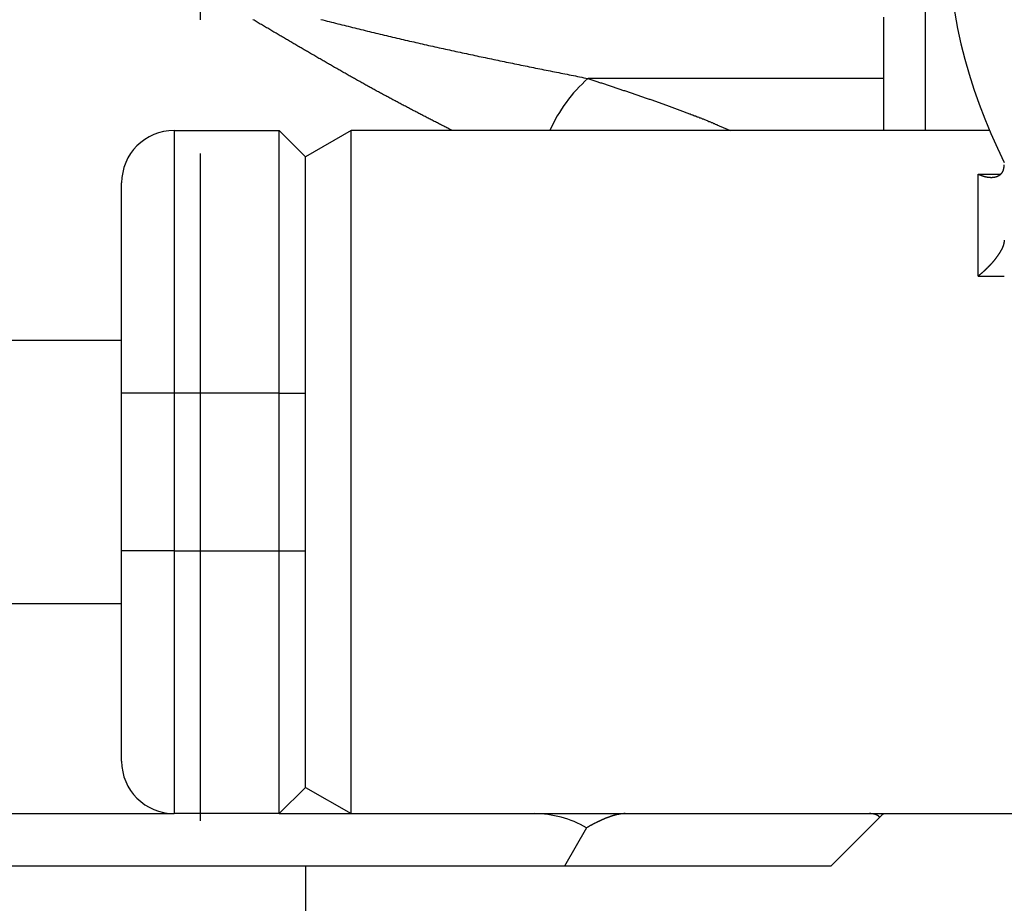
# Model space of a CAD drawing. Units: inches. Extents: x 256 to 631, y 52 to 336.
# Drawn here: x 306 to 325, y 158 to 175 of the extents above; entities that cross this region are included whole.
import ezdxf

# ---------------------------------------------------------------- set-up
doc = ezdxf.new("R2010")
doc.units = ezdxf.units.IN
doc.header["$MEASUREMENT"] = 0
doc.linetypes.add('CENTERX2', pattern=[20.32, 12.7, -2.54, 2.54, -2.54])
doc.styles.get("Standard").update_dxf_attribs({"font": 'arial_0.ttf'})
doc.dimstyles.new('tt', dxfattribs={"dimscale": 1.5, "dimtxt": 3.5, "dimasz": 2.5, "dimexe": 1.5, "dimexo": 1, "dimgap": 0.5, "dimtad": 1, "dimdec": 0, "dimzin": 0, "dimdsep": 46, "dimtxsty": 'Standard', "dimcen": 2.5, "dimadec": 0, "dimazin": 0, "dimtfac": 1, "dimtdec": 0, "dimtmove": 1, "dimatfit": 0, "dimfxl": 0, "dimtolj": 1, "dimtzin": 0, "dimarcsym": 0})

# ---------------------------------------------------------------- blocks, each defined once
blk = doc.blocks.new('*D14')
at = {"color": 0, "lineweight": -2, "transparency": 16777216}
for p, q in [((455.433, 181.302), (455.433, 99.57)), ((311.233, 158.517), (311.233, 99.57)), ((451.683, 101.82), (314.983, 101.82))]:
    blk.add_line(p, q, dxfattribs=at)
at = {"color": 0, "transparency": 16777216}
for points in [[(314.983, 102.445), (314.983, 101.195), (311.233, 101.82)], [(451.683, 102.445), (451.683, 101.195), (455.433, 101.82)]]:
    blk.add_solid(points, dxfattribs=at)
at = {"layer": 'Defpoints', "color": 0, "transparency": 16777216}
for p in [(455.433, 182.802), (311.233, 160.017), (311.233, 101.82)]:
    blk.add_point(p, dxfattribs=at)
at = {"color": 0, "transparency": 16777216, "insert": (383.333, 105.205), "char_height": 5.25, "attachment_point": 5}
blk.add_mtext('\\A1;144', dxfattribs=at)
blk = doc.blocks.new('*D15')
at = {"color": 0, "lineweight": -2, "transparency": 16777216}
for p, q in [((311.233, 158.517), (311.233, 99.57)), ((294.532, 157.907), (294.532, 99.57)), ((307.483, 101.82), (298.282, 101.82))]:
    blk.add_line(p, q, dxfattribs=at)
at = {"color": 0, "transparency": 16777216}
for points in [[(298.282, 102.445), (298.282, 101.195), (294.532, 101.82)], [(307.483, 102.445), (307.483, 101.195), (311.233, 101.82)]]:
    blk.add_solid(points, dxfattribs=at)
at = {"layer": 'Defpoints', "color": 0, "transparency": 16777216}
for p in [(311.233, 160.017), (294.532, 159.407), (294.532, 101.82)]:
    blk.add_point(p, dxfattribs=at)
at = {"color": 0, "transparency": 16777216, "insert": (302.883, 105.25), "char_height": 5.25, "attachment_point": 5}
blk.add_mtext('\\A1;16.5', dxfattribs=at)

msp = doc.modelspace()

# ---------------------------------------------------------------- linework, layer by layer
at = {"color": 7, "linetype": 'CENTERX2'}
msp.add_line((309.233, 139.059), (309.233, 265.986), dxfattribs=at)
for p, q in [((323.033, 172.517), (323.033, 178.852)), ((322.233, 174.673), (322.233, 173.505)), ((322.233, 173.505), (316.61, 173.505)), ((322.233, 173.505), (322.233, 172.517)), ((308.733, 172.517), (310.733, 172.517)), ((308.733, 172.517), (308.733, 167.517)), ((310.733, 167.517), (310.733, 172.517)), ((310.733, 172.517), (311.233, 172.017)), ((312.1, 172.517), (311.233, 172.017)), ((324.25, 172.517), (312.1, 172.517)), ((312.1, 172.246), (312.1, 172.517)), ((312.1, 159.517), (312.1, 172.246)), ((311.233, 167.517), (311.233, 172.017)), ((324.033, 171.688), (324.467, 171.688)), ((324.033, 169.744), (324.033, 171.688)), ((307.733, 167.517), (307.733, 171.517)), ((324.033, 169.744), (324.533, 169.744)), ((307.733, 168.517), (292.064, 168.517)), ((307.733, 164.517), (307.733, 167.517)), ((308.733, 167.517), (307.733, 167.517)), ((308.733, 167.517), (308.733, 164.517)), ((310.733, 167.517), (308.733, 167.517)), ((310.733, 164.517), (310.733, 167.517)), ((310.733, 167.517), (311.233, 167.517)), ((311.233, 164.517), (311.233, 167.517)), ((307.733, 160.517), (307.733, 164.517)), ((308.733, 164.517), (307.733, 164.517)), ((308.733, 164.517), (308.733, 159.517)), ((308.733, 164.517), (310.733, 164.517)), ((310.733, 159.517), (310.733, 164.517)), ((310.733, 164.517), (311.233, 164.517)), ((311.233, 160.017), (311.233, 164.517)), ((292.064, 163.517), (307.733, 163.517)), ((310.733, 159.517), (311.233, 160.017)), ((311.233, 160.017), (312.1, 159.517)), ((302.883, 159.517), (308.733, 159.517)), ((310.733, 159.517), (308.733, 159.517)), ((310.733, 159.517), (315.584, 159.517)), ((312.1, 159.517), (339.677, 159.517)), ((317.316, 159.517), (321.966, 159.517)), ((321.233, 158.517), (322.165, 159.449)), ((316.584, 159.249), (316.162, 158.517)), ((316.162, 158.517), (302.305, 158.517)), ((321.233, 158.517), (316.162, 158.517))]:
    msp.add_line(p, q)
at = {"flags": 128}
msp.add_lwpolyline([(322.233, 159.517), (322.226, 159.51), (322.203, 159.487), (322.165, 159.449)], dxfattribs=at)
for points in [[(314.02, 172.517, 0), (314, 172.527, 0), (313.981, 172.537, 0), (313.961, 172.548, 0), (313.941, 172.558, 0), (313.922, 172.568, 0), (313.902, 172.578, 0), (313.882, 172.588, 0), (313.863, 172.598, 0), (313.843, 172.608, 0), (313.823, 172.618, 0), (313.804, 172.628, 0), (313.784, 172.639, 0), (313.764, 172.649, 0), (313.745, 172.659, 0), (313.725, 172.669, 0), (313.705, 172.679, 0), (313.685, 172.689, 0), (313.666, 172.699, 0), (313.646, 172.71, 0), (313.626, 172.72, 0), (313.607, 172.73, 0), (313.587, 172.74, 0), (313.567, 172.75, 0), (313.548, 172.76, 0), (313.528, 172.771, 0), (313.508, 172.781, 0), (313.489, 172.791, 0), (313.469, 172.801, 0), (313.449, 172.811, 0), (313.43, 172.822, 0), (313.41, 172.832, 0), (313.39, 172.842, 0), (313.37, 172.852, 0), (313.351, 172.863, 0), (313.331, 172.873, 0), (313.311, 172.883, 0), (313.292, 172.893, 0), (313.272, 172.904, 0), (313.252, 172.914, 0), (313.232, 172.924, 0), (313.213, 172.935, 0), (313.193, 172.945, 0), (313.173, 172.955, 0), (313.154, 172.966, 0), (313.134, 172.976, 0), (313.114, 172.986, 0), (313.094, 172.997, 0), (313.075, 173.007, 0), (313.055, 173.018, 0), (313.035, 173.028, 0), (313.016, 173.038, 0), (312.996, 173.049, 0), (312.976, 173.059, 0), (312.956, 173.07, 0), (312.937, 173.08, 0), (312.917, 173.091, 0), (312.897, 173.101, 0), (312.877, 173.112, 0), (312.858, 173.122, 0), (312.838, 173.133, 0), (312.818, 173.144, 0), (312.798, 173.154, 0), (312.779, 173.165, 0), (312.759, 173.176, 0), (312.739, 173.186, 0), (312.719, 173.197, 0), (312.7, 173.208, 0), (312.68, 173.218, 0), (312.66, 173.229, 0), (312.64, 173.24, 0), (312.62, 173.25, 0), (312.601, 173.261, 0), (312.581, 173.272, 0), (312.561, 173.283, 0), (312.541, 173.294, 0), (312.521, 173.305, 0), (312.502, 173.315, 0), (312.482, 173.326, 0), (312.462, 173.337, 0), (312.442, 173.348, 0), (312.422, 173.359, 0), (312.403, 173.37, 0), (312.383, 173.381, 0), (312.363, 173.392, 0), (312.343, 173.403, 0), (312.323, 173.414, 0), (312.303, 173.425, 0), (312.284, 173.436, 0), (312.264, 173.447, 0), (312.244, 173.458, 0), (312.224, 173.47, 0), (312.204, 173.481, 0), (312.184, 173.492, 0), (312.165, 173.503, 0), (312.145, 173.514, 0), (312.125, 173.525, 0), (312.105, 173.537, 0), (312.085, 173.548, 0), (312.065, 173.559, 0), (312.045, 173.57, 0), (312.026, 173.581, 0), (312.006, 173.593, 0), (311.986, 173.604, 0), (311.966, 173.615, 0), (311.946, 173.627, 0), (311.926, 173.638, 0), (311.906, 173.649, 0), (311.887, 173.661, 0), (311.867, 173.672, 0), (311.847, 173.683, 0), (311.827, 173.695, 0), (311.807, 173.706, 0), (311.787, 173.717, 0), (311.767, 173.729, 0), (311.747, 173.74, 0), (311.727, 173.752, 0), (311.708, 173.763, 0), (311.688, 173.774, 0), (311.668, 173.786, 0), (311.648, 173.797, 0), (311.628, 173.809, 0), (311.608, 173.82, 0), (311.588, 173.832, 0), (311.568, 173.843, 0), (311.548, 173.855, 0), (311.529, 173.866, 0), (311.509, 173.878, 0), (311.489, 173.889, 0), (311.469, 173.901, 0), (311.449, 173.912, 0), (311.429, 173.924, 0), (311.409, 173.936, 0), (311.389, 173.947, 0), (311.369, 173.959, 0), (311.349, 173.97, 0), (311.329, 173.982, 0), (311.31, 173.993, 0), (311.29, 174.005, 0), (311.27, 174.017, 0), (311.25, 174.028, 0), (311.23, 174.04, 0), (311.21, 174.051, 0), (311.19, 174.063, 0), (311.17, 174.075, 0), (311.15, 174.086, 0), (311.13, 174.098, 0), (311.11, 174.109, 0), (311.09, 174.121, 0), (311.071, 174.133, 0), (311.051, 174.144, 0), (311.031, 174.156, 0), (311.011, 174.168, 0), (310.991, 174.179, 0), (310.971, 174.191, 0), (310.951, 174.203, 0), (310.931, 174.214, 0), (310.911, 174.226, 0), (310.891, 174.238, 0), (310.871, 174.249, 0), (310.851, 174.261, 0), (310.831, 174.273, 0), (310.812, 174.284, 0), (310.792, 174.296, 0), (310.772, 174.308, 0), (310.752, 174.32, 0), (310.732, 174.331, 0), (310.712, 174.343, 0), (310.692, 174.355, 0), (310.672, 174.366, 0), (310.652, 174.378, 0), (310.632, 174.39, 0), (310.612, 174.402, 0), (310.592, 174.413, 0), (310.572, 174.425, 0), (310.552, 174.437, 0), (310.532, 174.448, 0), (310.513, 174.46, 0), (310.493, 174.472, 0), (310.473, 174.484, 0), (310.453, 174.495, 0), (310.433, 174.507, 0), (310.413, 174.519, 0), (310.393, 174.531, 0), (310.373, 174.542, 0), (310.353, 174.554, 0), (310.333, 174.566, 0), (310.313, 174.578, 0), (310.293, 174.589, 0), (310.273, 174.601, 0), (310.253, 174.613, 0), (310.233, 174.624, 0)], [(311.524, 174.63, 0), (311.564, 174.619, 0), (311.605, 174.609, 0), (311.645, 174.599, 0), (311.685, 174.589, 0), (311.726, 174.579, 0), (311.766, 174.569, 0), (311.806, 174.559, 0), (311.846, 174.548, 0), (311.887, 174.538, 0), (311.927, 174.528, 0), (311.967, 174.518, 0), (312.008, 174.508, 0), (312.048, 174.498, 0), (312.088, 174.488, 0), (312.128, 174.478, 0), (312.169, 174.468, 0), (312.209, 174.458, 0), (312.249, 174.448, 0), (312.289, 174.439, 0), (312.33, 174.429, 0), (312.37, 174.419, 0), (312.41, 174.409, 0), (312.45, 174.399, 0), (312.49, 174.389, 0), (312.531, 174.38, 0), (312.571, 174.37, 0), (312.611, 174.36, 0), (312.651, 174.351, 0), (312.691, 174.341, 0), (312.732, 174.331, 0), (312.772, 174.322, 0), (312.812, 174.312, 0), (312.852, 174.303, 0), (312.892, 174.293, 0), (312.933, 174.284, 0), (312.973, 174.274, 0), (313.013, 174.265, 0), (313.053, 174.255, 0), (313.093, 174.246, 0), (313.133, 174.237, 0), (313.173, 174.227, 0), (313.214, 174.218, 0), (313.254, 174.209, 0), (313.294, 174.2, 0), (313.334, 174.191, 0), (313.374, 174.181, 0), (313.414, 174.172, 0), (313.454, 174.163, 0), (313.494, 174.154, 0), (313.534, 174.145, 0), (313.574, 174.136, 0), (313.614, 174.127, 0), (313.655, 174.118, 0), (313.695, 174.109, 0), (313.735, 174.1, 0), (313.775, 174.091, 0), (313.815, 174.083, 0), (313.855, 174.074, 0), (313.895, 174.065, 0), (313.935, 174.056, 0), (313.975, 174.048, 0), (314.015, 174.039, 0), (314.055, 174.03, 0), (314.095, 174.021, 0), (314.135, 174.013, 0), (314.175, 174.004, 0), (314.215, 173.995, 0), (314.255, 173.987, 0), (314.295, 173.978, 0), (314.335, 173.97, 0), (314.375, 173.961, 0), (314.415, 173.953, 0), (314.455, 173.944, 0), (314.495, 173.936, 0), (314.535, 173.927, 0), (314.575, 173.919, 0), (314.615, 173.91, 0), (314.655, 173.902, 0), (314.695, 173.894, 0), (314.735, 173.885, 0), (314.775, 173.877, 0), (314.815, 173.869, 0), (314.854, 173.86, 0), (314.894, 173.852, 0), (314.934, 173.844, 0), (314.974, 173.835, 0), (315.014, 173.827, 0), (315.054, 173.819, 0), (315.094, 173.811, 0), (315.134, 173.803, 0), (315.174, 173.794, 0), (315.214, 173.786, 0), (315.254, 173.778, 0), (315.294, 173.77, 0), (315.334, 173.762, 0), (315.373, 173.754, 0), (315.413, 173.745, 0), (315.453, 173.737, 0), (315.493, 173.729, 0), (315.533, 173.721, 0), (315.573, 173.713, 0), (315.613, 173.705, 0), (315.653, 173.697, 0), (315.693, 173.689, 0), (315.733, 173.681, 0), (315.772, 173.673, 0), (315.812, 173.665, 0), (315.852, 173.657, 0), (315.892, 173.649, 0), (315.932, 173.641, 0), (315.972, 173.633, 0), (316.012, 173.625, 0), (316.052, 173.617, 0), (316.092, 173.609, 0), (316.131, 173.601, 0), (316.171, 173.593, 0), (316.211, 173.585, 0), (316.251, 173.577, 0), (316.291, 173.569, 0), (316.331, 173.561, 0), (316.371, 173.553, 0), (316.411, 173.545, 0), (316.45, 173.537, 0), (316.49, 173.529, 0), (316.53, 173.521, 0), (316.57, 173.513, 0), (316.61, 173.505, 0)], [(316.61, 173.505, 0), (316.628, 173.499, 0), (316.647, 173.493, 0), (316.665, 173.487, 0), (316.683, 173.481, 0), (316.702, 173.475, 0), (316.72, 173.469, 0), (316.738, 173.463, 0), (316.757, 173.456, 0), (316.775, 173.45, 0), (316.794, 173.444, 0), (316.812, 173.438, 0), (316.83, 173.432, 0), (316.849, 173.426, 0), (316.867, 173.42, 0), (316.885, 173.414, 0), (316.904, 173.408, 0), (316.922, 173.402, 0), (316.94, 173.396, 0), (316.958, 173.39, 0), (316.977, 173.384, 0), (316.995, 173.378, 0), (317.013, 173.371, 0), (317.032, 173.365, 0), (317.05, 173.359, 0), (317.068, 173.353, 0), (317.086, 173.347, 0), (317.105, 173.341, 0), (317.123, 173.335, 0), (317.141, 173.329, 0), (317.159, 173.323, 0), (317.177, 173.317, 0), (317.196, 173.311, 0), (317.214, 173.305, 0), (317.232, 173.298, 0), (317.25, 173.292, 0), (317.268, 173.286, 0), (317.286, 173.28, 0), (317.305, 173.274, 0), (317.323, 173.268, 0), (317.341, 173.262, 0), (317.359, 173.256, 0), (317.377, 173.25, 0), (317.395, 173.244, 0), (317.413, 173.237, 0), (317.431, 173.231, 0), (317.449, 173.225, 0), (317.467, 173.219, 0), (317.485, 173.213, 0), (317.503, 173.207, 0), (317.521, 173.201, 0), (317.539, 173.195, 0), (317.557, 173.189, 0), (317.575, 173.182, 0), (317.593, 173.176, 0), (317.611, 173.17, 0), (317.628, 173.164, 0), (317.646, 173.158, 0), (317.664, 173.152, 0), (317.682, 173.146, 0), (317.7, 173.14, 0), (317.717, 173.133, 0), (317.735, 173.127, 0), (317.753, 173.121, 0), (317.771, 173.115, 0), (317.788, 173.109, 0), (317.806, 173.103, 0), (317.824, 173.097, 0), (317.841, 173.091, 0), (317.859, 173.084, 0), (317.876, 173.078, 0), (317.894, 173.072, 0), (317.911, 173.066, 0), (317.929, 173.06, 0), (317.946, 173.054, 0), (317.964, 173.047, 0), (317.981, 173.041, 0), (317.999, 173.035, 0), (318.016, 173.029, 0), (318.033, 173.023, 0), (318.051, 173.017, 0), (318.068, 173.01, 0), (318.085, 173.004, 0), (318.103, 172.998, 0), (318.12, 172.992, 0), (318.137, 172.986, 0), (318.154, 172.979, 0), (318.171, 172.973, 0), (318.188, 172.967, 0), (318.206, 172.961, 0), (318.223, 172.955, 0), (318.24, 172.948, 0), (318.257, 172.942, 0), (318.274, 172.936, 0), (318.29, 172.93, 0), (318.307, 172.923, 0), (318.324, 172.917, 0), (318.341, 172.911, 0), (318.358, 172.905, 0), (318.375, 172.899, 0), (318.391, 172.892, 0), (318.408, 172.886, 0), (318.425, 172.88, 0), (318.441, 172.874, 0), (318.458, 172.867, 0), (318.475, 172.861, 0), (318.491, 172.855, 0), (318.508, 172.848, 0), (318.524, 172.842, 0), (318.541, 172.836, 0), (318.557, 172.83, 0), (318.573, 172.823, 0), (318.59, 172.817, 0), (318.606, 172.811, 0), (318.622, 172.804, 0), (318.639, 172.798, 0), (318.655, 172.792, 0), (318.671, 172.786, 0), (318.687, 172.779, 0), (318.703, 172.773, 0), (318.719, 172.767, 0), (318.735, 172.76, 0), (318.751, 172.754, 0), (318.767, 172.748, 0), (318.783, 172.741, 0), (318.799, 172.735, 0), (318.814, 172.729, 0), (318.83, 172.722, 0), (318.846, 172.716, 0), (318.862, 172.71, 0), (318.877, 172.703, 0), (318.893, 172.697, 0), (318.908, 172.69, 0), (318.924, 172.684, 0), (318.939, 172.678, 0), (318.955, 172.671, 0), (318.97, 172.665, 0), (318.985, 172.659, 0), (319.001, 172.652, 0), (319.016, 172.646, 0), (319.031, 172.639, 0), (319.047, 172.633, 0), (319.062, 172.627, 0), (319.077, 172.62, 0), (319.092, 172.614, 0), (319.107, 172.607, 0), (319.122, 172.601, 0), (319.137, 172.594, 0), (319.152, 172.588, 0), (319.168, 172.582, 0), (319.183, 172.575, 0), (319.198, 172.569, 0), (319.213, 172.562, 0), (319.228, 172.556, 0), (319.243, 172.549, 0), (319.258, 172.543, 0), (319.273, 172.537, 0), (319.288, 172.53, 0), (319.303, 172.524, 0), (319.318, 172.517, 0)], [(324.033, 171.688, 0), (324.036, 171.687, 0), (324.038, 171.686, 0), (324.041, 171.685, 0), (324.043, 171.684, 0), (324.045, 171.683, 0), (324.048, 171.682, 0), (324.05, 171.68, 0), (324.052, 171.679, 0), (324.055, 171.678, 0), (324.057, 171.677, 0), (324.059, 171.676, 0), (324.062, 171.675, 0), (324.064, 171.674, 0), (324.066, 171.673, 0), (324.069, 171.672, 0), (324.071, 171.671, 0), (324.073, 171.67, 0), (324.076, 171.67, 0), (324.078, 171.669, 0), (324.081, 171.668, 0), (324.083, 171.667, 0), (324.085, 171.666, 0), (324.088, 171.665, 0), (324.09, 171.664, 0), (324.092, 171.663, 0), (324.095, 171.662, 0), (324.097, 171.661, 0), (324.099, 171.661, 0), (324.102, 171.66, 0), (324.104, 171.659, 0), (324.106, 171.658, 0), (324.109, 171.657, 0), (324.111, 171.656, 0), (324.113, 171.656, 0), (324.116, 171.655, 0), (324.118, 171.654, 0), (324.12, 171.653, 0), (324.123, 171.652, 0), (324.125, 171.652, 0), (324.127, 171.651, 0), (324.13, 171.65, 0), (324.132, 171.649, 0), (324.134, 171.649, 0), (324.137, 171.648, 0), (324.139, 171.647, 0), (324.141, 171.647, 0), (324.144, 171.646, 0), (324.146, 171.645, 0), (324.148, 171.645, 0), (324.151, 171.644, 0), (324.153, 171.643, 0), (324.155, 171.643, 0), (324.158, 171.642, 0), (324.16, 171.642, 0), (324.162, 171.641, 0), (324.165, 171.64, 0), (324.167, 171.64, 0), (324.169, 171.639, 0), (324.172, 171.639, 0), (324.174, 171.638, 0), (324.176, 171.638, 0), (324.178, 171.637, 0), (324.181, 171.637, 0), (324.183, 171.636, 0), (324.185, 171.636, 0), (324.188, 171.635, 0), (324.19, 171.635, 0), (324.192, 171.634, 0), (324.195, 171.634, 0), (324.197, 171.633, 0), (324.199, 171.633, 0), (324.201, 171.632, 0), (324.204, 171.632, 0), (324.206, 171.631, 0), (324.208, 171.631, 0), (324.211, 171.631, 0), (324.213, 171.63, 0), (324.215, 171.63, 0), (324.218, 171.63, 0), (324.22, 171.629, 0), (324.222, 171.629, 0), (324.224, 171.629, 0), (324.227, 171.628, 0), (324.229, 171.628, 0), (324.231, 171.628, 0), (324.233, 171.627, 0), (324.236, 171.627, 0), (324.238, 171.627, 0), (324.24, 171.627, 0), (324.242, 171.626, 0), (324.245, 171.626, 0), (324.247, 171.626, 0), (324.249, 171.626, 0), (324.251, 171.626, 0), (324.254, 171.625, 0), (324.256, 171.625, 0), (324.258, 171.625, 0), (324.26, 171.625, 0), (324.263, 171.625, 0), (324.265, 171.625, 0), (324.267, 171.625, 0), (324.269, 171.624, 0), (324.271, 171.624, 0), (324.274, 171.624, 0), (324.276, 171.624, 0), (324.278, 171.624, 0), (324.28, 171.624, 0), (324.282, 171.624, 0), (324.285, 171.624, 0), (324.287, 171.624, 0), (324.289, 171.624, 0), (324.291, 171.624, 0), (324.293, 171.624, 0), (324.295, 171.624, 0), (324.298, 171.624, 0), (324.3, 171.624, 0), (324.302, 171.624, 0), (324.304, 171.625, 0), (324.306, 171.625, 0), (324.308, 171.625, 0), (324.311, 171.625, 0), (324.313, 171.625, 0), (324.315, 171.625, 0), (324.317, 171.625, 0), (324.319, 171.626, 0), (324.321, 171.626, 0), (324.323, 171.626, 0), (324.325, 171.626, 0), (324.327, 171.626, 0), (324.33, 171.627, 0), (324.332, 171.627, 0), (324.334, 171.627, 0), (324.336, 171.628, 0), (324.338, 171.628, 0), (324.34, 171.628, 0), (324.342, 171.628, 0), (324.344, 171.629, 0), (324.346, 171.629, 0), (324.348, 171.63, 0), (324.35, 171.63, 0), (324.352, 171.63, 0), (324.354, 171.631, 0), (324.356, 171.631, 0), (324.358, 171.632, 0), (324.36, 171.632, 0), (324.362, 171.633, 0), (324.364, 171.633, 0), (324.366, 171.634, 0), (324.368, 171.634, 0), (324.37, 171.635, 0), (324.372, 171.635, 0), (324.374, 171.636, 0), (324.376, 171.636, 0), (324.378, 171.637, 0), (324.38, 171.637, 0), (324.382, 171.638, 0), (324.384, 171.639, 0), (324.386, 171.639, 0), (324.388, 171.64, 0), (324.39, 171.641, 0), (324.392, 171.641, 0), (324.394, 171.642, 0), (324.395, 171.643, 0), (324.397, 171.644, 0), (324.399, 171.644, 0), (324.401, 171.645, 0), (324.403, 171.646, 0), (324.405, 171.647, 0), (324.407, 171.647, 0), (324.408, 171.648, 0), (324.41, 171.649, 0), (324.412, 171.65, 0), (324.414, 171.651, 0), (324.416, 171.652, 0), (324.418, 171.653, 0), (324.419, 171.654, 0), (324.421, 171.654, 0), (324.423, 171.655, 0), (324.425, 171.656, 0), (324.426, 171.657, 0), (324.428, 171.658, 0), (324.43, 171.659, 0), (324.432, 171.66, 0), (324.433, 171.661, 0), (324.435, 171.663, 0), (324.437, 171.664, 0), (324.438, 171.665, 0), (324.44, 171.666, 0), (324.442, 171.667, 0), (324.443, 171.668, 0), (324.445, 171.669, 0), (324.447, 171.67, 0), (324.448, 171.672, 0), (324.45, 171.673, 0), (324.452, 171.674, 0), (324.453, 171.675, 0), (324.455, 171.677, 0), (324.456, 171.678, 0), (324.458, 171.679, 0), (324.459, 171.681, 0), (324.461, 171.682, 0), (324.463, 171.683, 0), (324.464, 171.685, 0), (324.466, 171.686, 0), (324.467, 171.687, 0), (324.469, 171.689, 0), (324.47, 171.69, 0), (324.472, 171.692, 0), (324.473, 171.693, 0), (324.474, 171.695, 0), (324.476, 171.696, 0), (324.477, 171.698, 0), (324.479, 171.699, 0), (324.48, 171.701, 0), (324.482, 171.702, 0), (324.483, 171.704, 0), (324.484, 171.706, 0), (324.486, 171.707, 0), (324.487, 171.709, 0), (324.488, 171.711, 0), (324.49, 171.712, 0), (324.491, 171.714, 0), (324.492, 171.716, 0), (324.493, 171.717, 0), (324.495, 171.719, 0), (324.496, 171.721, 0), (324.497, 171.723, 0), (324.498, 171.725, 0), (324.499, 171.727, 0), (324.5, 171.728, 0), (324.502, 171.73, 0), (324.503, 171.732, 0), (324.504, 171.734, 0), (324.505, 171.736, 0), (324.506, 171.738, 0), (324.507, 171.74, 0), (324.508, 171.742, 0), (324.509, 171.744, 0), (324.51, 171.746, 0), (324.511, 171.748, 0), (324.512, 171.75, 0), (324.512, 171.752, 0), (324.513, 171.755, 0), (324.514, 171.757, 0), (324.515, 171.759, 0), (324.516, 171.761, 0), (324.517, 171.763, 0), (324.517, 171.766, 0), (324.518, 171.768, 0), (324.519, 171.77, 0), (324.519, 171.773, 0), (324.52, 171.775, 0), (324.521, 171.777, 0), (324.521, 171.78, 0), (324.522, 171.782, 0), (324.522, 171.784, 0), (324.523, 171.787, 0), (324.523, 171.789, 0), (324.524, 171.792, 0), (324.524, 171.794, 0), (324.525, 171.797, 0), (324.525, 171.799, 0), (324.526, 171.802, 0), (324.526, 171.804, 0), (324.527, 171.807, 0), (324.527, 171.809, 0), (324.527, 171.812, 0), (324.528, 171.814, 0), (324.528, 171.817, 0), (324.529, 171.819, 0), (324.529, 171.822, 0), (324.529, 171.825, 0), (324.53, 171.827, 0), (324.53, 171.83, 0), (324.53, 171.833, 0), (324.53, 171.835, 0), (324.531, 171.838, 0), (324.531, 171.84, 0), (324.531, 171.843, 0), (324.532, 171.846, 0), (324.532, 171.848, 0), (324.532, 171.851, 0), (324.532, 171.854, 0), (324.533, 171.856, 0), (324.533, 171.859, 0), (324.533, 171.862, 0), (324.533, 171.864, 0)], [(324.533, 170.43, 0), (324.533, 170.428, 0), (324.533, 170.425, 0), (324.533, 170.423, 0), (324.532, 170.421, 0), (324.532, 170.419, 0), (324.532, 170.417, 0), (324.532, 170.414, 0), (324.531, 170.412, 0), (324.531, 170.41, 0), (324.531, 170.408, 0), (324.53, 170.406, 0), (324.53, 170.403, 0), (324.53, 170.401, 0), (324.53, 170.399, 0), (324.529, 170.397, 0), (324.529, 170.395, 0), (324.529, 170.392, 0), (324.528, 170.39, 0), (324.528, 170.388, 0), (324.527, 170.386, 0), (324.527, 170.383, 0), (324.527, 170.381, 0), (324.526, 170.379, 0), (324.526, 170.377, 0), (324.525, 170.374, 0), (324.525, 170.372, 0), (324.524, 170.37, 0), (324.524, 170.367, 0), (324.523, 170.365, 0), (324.523, 170.363, 0), (324.522, 170.36, 0), (324.522, 170.358, 0), (324.521, 170.356, 0), (324.521, 170.353, 0), (324.52, 170.351, 0), (324.519, 170.349, 0), (324.519, 170.346, 0), (324.518, 170.344, 0), (324.517, 170.341, 0), (324.517, 170.339, 0), (324.516, 170.337, 0), (324.515, 170.334, 0), (324.514, 170.332, 0), (324.513, 170.329, 0), (324.512, 170.327, 0), (324.512, 170.324, 0), (324.511, 170.322, 0), (324.51, 170.319, 0), (324.509, 170.317, 0), (324.508, 170.314, 0), (324.507, 170.311, 0), (324.506, 170.309, 0), (324.505, 170.306, 0), (324.504, 170.304, 0), (324.503, 170.301, 0), (324.502, 170.298, 0), (324.5, 170.296, 0), (324.499, 170.293, 0), (324.498, 170.291, 0), (324.497, 170.288, 0), (324.496, 170.285, 0), (324.495, 170.283, 0), (324.493, 170.28, 0), (324.492, 170.277, 0), (324.491, 170.275, 0), (324.49, 170.272, 0), (324.488, 170.269, 0), (324.487, 170.267, 0), (324.486, 170.264, 0), (324.484, 170.261, 0), (324.483, 170.259, 0), (324.482, 170.256, 0), (324.48, 170.253, 0), (324.479, 170.251, 0), (324.477, 170.248, 0), (324.476, 170.245, 0), (324.474, 170.242, 0), (324.473, 170.24, 0), (324.472, 170.237, 0), (324.47, 170.234, 0), (324.469, 170.232, 0), (324.467, 170.229, 0), (324.466, 170.226, 0), (324.464, 170.224, 0), (324.463, 170.221, 0), (324.461, 170.218, 0), (324.459, 170.215, 0), (324.458, 170.213, 0), (324.456, 170.21, 0), (324.455, 170.207, 0), (324.453, 170.205, 0), (324.452, 170.202, 0), (324.45, 170.199, 0), (324.448, 170.197, 0), (324.447, 170.194, 0), (324.445, 170.191, 0), (324.443, 170.189, 0), (324.442, 170.186, 0), (324.44, 170.183, 0), (324.438, 170.181, 0), (324.437, 170.178, 0), (324.435, 170.175, 0), (324.433, 170.172, 0), (324.432, 170.17, 0), (324.43, 170.167, 0), (324.428, 170.164, 0), (324.426, 170.162, 0), (324.425, 170.159, 0), (324.423, 170.156, 0), (324.421, 170.154, 0), (324.419, 170.151, 0), (324.418, 170.148, 0), (324.416, 170.146, 0), (324.414, 170.143, 0), (324.412, 170.14, 0), (324.41, 170.138, 0), (324.408, 170.135, 0), (324.407, 170.132, 0), (324.405, 170.13, 0), (324.403, 170.127, 0), (324.401, 170.125, 0), (324.399, 170.122, 0), (324.397, 170.119, 0), (324.395, 170.117, 0), (324.394, 170.114, 0), (324.392, 170.111, 0), (324.39, 170.109, 0), (324.388, 170.106, 0), (324.386, 170.103, 0), (324.384, 170.101, 0), (324.382, 170.098, 0), (324.38, 170.096, 0), (324.378, 170.093, 0), (324.376, 170.09, 0), (324.374, 170.088, 0), (324.372, 170.085, 0), (324.37, 170.083, 0), (324.368, 170.08, 0), (324.366, 170.077, 0), (324.364, 170.075, 0), (324.362, 170.072, 0), (324.36, 170.07, 0), (324.358, 170.067, 0), (324.356, 170.064, 0), (324.354, 170.062, 0), (324.352, 170.059, 0), (324.35, 170.057, 0), (324.348, 170.054, 0), (324.346, 170.052, 0), (324.344, 170.049, 0), (324.342, 170.047, 0), (324.34, 170.044, 0), (324.338, 170.042, 0), (324.336, 170.039, 0), (324.334, 170.036, 0), (324.332, 170.034, 0), (324.33, 170.031, 0), (324.327, 170.029, 0), (324.325, 170.026, 0), (324.323, 170.024, 0), (324.321, 170.021, 0), (324.319, 170.019, 0), (324.317, 170.016, 0), (324.315, 170.014, 0), (324.313, 170.011, 0), (324.311, 170.009, 0), (324.308, 170.006, 0), (324.306, 170.004, 0), (324.304, 170.001, 0), (324.302, 169.999, 0), (324.3, 169.996, 0), (324.298, 169.994, 0), (324.295, 169.992, 0), (324.293, 169.989, 0), (324.291, 169.987, 0), (324.289, 169.984, 0), (324.287, 169.982, 0), (324.285, 169.979, 0), (324.282, 169.977, 0), (324.28, 169.974, 0), (324.278, 169.972, 0), (324.276, 169.97, 0), (324.274, 169.967, 0), (324.271, 169.965, 0), (324.269, 169.962, 0), (324.267, 169.96, 0), (324.265, 169.958, 0), (324.263, 169.955, 0), (324.26, 169.953, 0), (324.258, 169.95, 0), (324.256, 169.948, 0), (324.254, 169.946, 0), (324.251, 169.943, 0), (324.249, 169.941, 0), (324.247, 169.939, 0), (324.245, 169.936, 0), (324.242, 169.934, 0), (324.24, 169.932, 0), (324.238, 169.929, 0), (324.236, 169.927, 0), (324.233, 169.925, 0), (324.231, 169.922, 0), (324.229, 169.92, 0), (324.227, 169.918, 0), (324.224, 169.915, 0), (324.222, 169.913, 0), (324.22, 169.911, 0), (324.218, 169.908, 0), (324.215, 169.906, 0), (324.213, 169.904, 0), (324.211, 169.901, 0), (324.208, 169.899, 0), (324.206, 169.897, 0), (324.204, 169.895, 0), (324.201, 169.892, 0), (324.199, 169.89, 0), (324.197, 169.888, 0), (324.195, 169.886, 0), (324.192, 169.883, 0), (324.19, 169.881, 0), (324.188, 169.879, 0), (324.185, 169.877, 0), (324.183, 169.874, 0), (324.181, 169.872, 0), (324.178, 169.87, 0), (324.176, 169.868, 0), (324.174, 169.866, 0), (324.172, 169.863, 0), (324.169, 169.861, 0), (324.167, 169.859, 0), (324.165, 169.857, 0), (324.162, 169.855, 0), (324.16, 169.853, 0), (324.158, 169.85, 0), (324.155, 169.848, 0), (324.153, 169.846, 0), (324.151, 169.844, 0), (324.148, 169.842, 0), (324.146, 169.84, 0), (324.144, 169.838, 0), (324.141, 169.835, 0), (324.139, 169.833, 0), (324.137, 169.831, 0), (324.134, 169.829, 0), (324.132, 169.827, 0), (324.13, 169.825, 0), (324.127, 169.823, 0), (324.125, 169.821, 0), (324.123, 169.819, 0), (324.12, 169.817, 0), (324.118, 169.815, 0), (324.116, 169.812, 0), (324.113, 169.81, 0), (324.111, 169.808, 0), (324.109, 169.806, 0), (324.106, 169.804, 0), (324.104, 169.802, 0), (324.102, 169.8, 0), (324.099, 169.798, 0), (324.097, 169.796, 0), (324.095, 169.794, 0), (324.092, 169.792, 0), (324.09, 169.79, 0), (324.088, 169.788, 0), (324.085, 169.786, 0), (324.083, 169.784, 0), (324.081, 169.782, 0), (324.078, 169.78, 0), (324.076, 169.778, 0), (324.073, 169.776, 0), (324.071, 169.774, 0), (324.069, 169.772, 0), (324.066, 169.771, 0), (324.064, 169.769, 0), (324.062, 169.767, 0), (324.059, 169.765, 0), (324.057, 169.763, 0), (324.055, 169.761, 0), (324.052, 169.759, 0), (324.05, 169.757, 0), (324.048, 169.755, 0), (324.045, 169.753, 0), (324.043, 169.751, 0), (324.041, 169.75, 0), (324.038, 169.748, 0), (324.036, 169.746, 0), (324.033, 169.744, 0)], [(317.316, 159.517, 0), (317.312, 159.517, 0), (317.308, 159.517, 0), (317.304, 159.517, 0), (317.3, 159.517, 0), (317.296, 159.517, 0), (317.291, 159.517, 0), (317.287, 159.516, 0), (317.283, 159.516, 0), (317.278, 159.516, 0), (317.274, 159.516, 0), (317.27, 159.515, 0), (317.265, 159.515, 0), (317.261, 159.514, 0), (317.256, 159.514, 0), (317.252, 159.513, 0), (317.247, 159.513, 0), (317.243, 159.512, 0), (317.238, 159.512, 0), (317.234, 159.511, 0), (317.229, 159.511, 0), (317.224, 159.51, 0), (317.219, 159.509, 0), (317.215, 159.508, 0), (317.21, 159.508, 0), (317.205, 159.507, 0), (317.2, 159.506, 0), (317.196, 159.505, 0), (317.191, 159.504, 0), (317.186, 159.503, 0), (317.181, 159.502, 0), (317.176, 159.501, 0), (317.171, 159.5, 0), (317.166, 159.499, 0), (317.161, 159.498, 0), (317.156, 159.497, 0), (317.151, 159.496, 0), (317.146, 159.494, 0), (317.141, 159.493, 0), (317.136, 159.492, 0), (317.13, 159.491, 0), (317.125, 159.489, 0), (317.12, 159.488, 0), (317.115, 159.486, 0), (317.109, 159.485, 0), (317.104, 159.483, 0), (317.099, 159.482, 0), (317.093, 159.48, 0), (317.088, 159.479, 0), (317.083, 159.477, 0), (317.077, 159.476, 0), (317.072, 159.474, 0), (317.066, 159.472, 0), (317.061, 159.47, 0), (317.055, 159.469, 0), (317.05, 159.467, 0), (317.044, 159.465, 0), (317.038, 159.463, 0), (317.033, 159.461, 0), (317.027, 159.459, 0), (317.021, 159.457, 0), (317.016, 159.455, 0), (317.01, 159.453, 0), (317.004, 159.451, 0), (316.999, 159.449, 0), (316.993, 159.447, 0), (316.987, 159.445, 0), (316.981, 159.443, 0), (316.975, 159.44, 0), (316.969, 159.438, 0), (316.963, 159.436, 0), (316.957, 159.433, 0), (316.952, 159.431, 0), (316.946, 159.429, 0), (316.94, 159.426, 0), (316.933, 159.424, 0), (316.927, 159.421, 0), (316.921, 159.419, 0), (316.915, 159.416, 0), (316.909, 159.414, 0), (316.903, 159.411, 0), (316.897, 159.408, 0), (316.891, 159.406, 0), (316.884, 159.403, 0), (316.878, 159.4, 0), (316.872, 159.398, 0), (316.866, 159.395, 0), (316.859, 159.392, 0), (316.853, 159.389, 0), (316.847, 159.386, 0), (316.84, 159.383, 0), (316.834, 159.38, 0), (316.828, 159.377, 0), (316.821, 159.374, 0), (316.815, 159.371, 0), (316.808, 159.368, 0), (316.802, 159.365, 0), (316.795, 159.362, 0), (316.789, 159.359, 0), (316.782, 159.355, 0), (316.776, 159.352, 0), (316.769, 159.349, 0), (316.763, 159.346, 0), (316.756, 159.342, 0), (316.749, 159.339, 0), (316.743, 159.336, 0), (316.736, 159.332, 0), (316.729, 159.329, 0), (316.723, 159.325, 0), (316.716, 159.322, 0), (316.709, 159.318, 0), (316.702, 159.315, 0), (316.695, 159.311, 0), (316.689, 159.307, 0), (316.682, 159.304, 0), (316.675, 159.3, 0), (316.668, 159.296, 0), (316.661, 159.293, 0), (316.654, 159.289, 0), (316.647, 159.285, 0), (316.64, 159.281, 0), (316.634, 159.277, 0), (316.627, 159.273, 0), (316.62, 159.269, 0), (316.613, 159.265, 0), (316.606, 159.261, 0), (316.598, 159.257, 0), (316.591, 159.253, 0), (316.584, 159.249, 0)], [(322.165, 159.449, 0), (322.164, 159.45, 0), (322.163, 159.451, 0), (322.162, 159.452, 0), (322.161, 159.453, 0), (322.16, 159.454, 0), (322.159, 159.455, 0), (322.158, 159.456, 0), (322.157, 159.457, 0), (322.155, 159.458, 0), (322.154, 159.459, 0), (322.153, 159.46, 0), (322.152, 159.461, 0), (322.151, 159.462, 0), (322.15, 159.463, 0), (322.149, 159.464, 0), (322.147, 159.465, 0), (322.146, 159.466, 0), (322.145, 159.467, 0), (322.144, 159.468, 0), (322.143, 159.469, 0), (322.141, 159.47, 0), (322.14, 159.47, 0), (322.139, 159.471, 0), (322.138, 159.472, 0), (322.136, 159.473, 0), (322.135, 159.474, 0), (322.134, 159.475, 0), (322.133, 159.476, 0), (322.131, 159.476, 0), (322.13, 159.477, 0), (322.129, 159.478, 0), (322.127, 159.479, 0), (322.126, 159.48, 0), (322.125, 159.48, 0), (322.123, 159.481, 0), (322.122, 159.482, 0), (322.121, 159.483, 0), (322.119, 159.483, 0), (322.118, 159.484, 0), (322.117, 159.485, 0), (322.115, 159.486, 0), (322.114, 159.486, 0), (322.112, 159.487, 0), (322.111, 159.488, 0), (322.11, 159.489, 0), (322.108, 159.489, 0), (322.107, 159.49, 0), (322.105, 159.491, 0), (322.104, 159.491, 0), (322.102, 159.492, 0), (322.101, 159.493, 0), (322.099, 159.493, 0), (322.098, 159.494, 0), (322.097, 159.494, 0), (322.095, 159.495, 0), (322.094, 159.496, 0), (322.092, 159.496, 0), (322.09, 159.497, 0), (322.089, 159.497, 0), (322.087, 159.498, 0), (322.086, 159.499, 0), (322.084, 159.499, 0), (322.083, 159.5, 0), (322.081, 159.5, 0), (322.08, 159.501, 0), (322.078, 159.501, 0), (322.077, 159.502, 0), (322.075, 159.502, 0), (322.073, 159.503, 0), (322.072, 159.503, 0), (322.07, 159.504, 0), (322.068, 159.504, 0), (322.067, 159.505, 0), (322.065, 159.505, 0), (322.064, 159.506, 0), (322.062, 159.506, 0), (322.06, 159.506, 0), (322.059, 159.507, 0), (322.057, 159.507, 0), (322.055, 159.508, 0), (322.054, 159.508, 0), (322.052, 159.508, 0), (322.05, 159.509, 0), (322.048, 159.509, 0), (322.047, 159.51, 0), (322.045, 159.51, 0), (322.043, 159.51, 0), (322.041, 159.511, 0), (322.04, 159.511, 0), (322.038, 159.511, 0), (322.036, 159.512, 0), (322.034, 159.512, 0), (322.033, 159.512, 0), (322.031, 159.512, 0), (322.029, 159.513, 0), (322.027, 159.513, 0), (322.025, 159.513, 0), (322.024, 159.513, 0), (322.022, 159.514, 0), (322.02, 159.514, 0), (322.018, 159.514, 0), (322.016, 159.514, 0), (322.014, 159.515, 0), (322.013, 159.515, 0), (322.011, 159.515, 0), (322.009, 159.515, 0), (322.007, 159.515, 0), (322.005, 159.516, 0), (322.003, 159.516, 0), (322.001, 159.516, 0), (321.999, 159.516, 0), (321.997, 159.516, 0), (321.995, 159.516, 0), (321.993, 159.516, 0), (321.992, 159.517, 0), (321.99, 159.517, 0), (321.988, 159.517, 0), (321.986, 159.517, 0), (321.984, 159.517, 0), (321.982, 159.517, 0), (321.98, 159.517, 0), (321.978, 159.517, 0), (321.976, 159.517, 0), (321.974, 159.517, 0), (321.972, 159.517, 0), (321.97, 159.517, 0), (321.968, 159.517, 0), (321.966, 159.517, 0)]]:
    msp.add_polyline3d(points)
for centre, radius, start, end in [((333.636, 176.517), 10.202, 153.1487, 206.8513), ((318.448, 171.4), 2.795, 131.1338, 156.4373), ((308.733, 171.517), 1, 90, 180), ((308.733, 160.517), 1, 180, 270), ((315.584, 157.517), 2, 60, 90)]:
    msp.add_arc(centre, radius, start, end)

# ---------------------------------------------------------------- dimensions: what is measured, and where the dimension line sits
dim = msp.add_linear_dim(base=(311.233, 101.82), p1=(455.433, 182.802), p2=(311.233, 160.017), dimstyle='tt')
dim.commit()
dim.dimension.update_dxf_attribs({"geometry": '*D14', "text_midpoint": (383.333, 105.205)})
dim = msp.add_linear_dim(base=(294.532, 101.82), p1=(311.233, 160.017), p2=(294.532, 159.407), text='16.5', dimstyle='tt')
dim.commit()
dim.dimension.update_dxf_attribs({"geometry": '*D15', "text_midpoint": (302.883, 105.25)})

doc.saveas('drawing.dxf')
